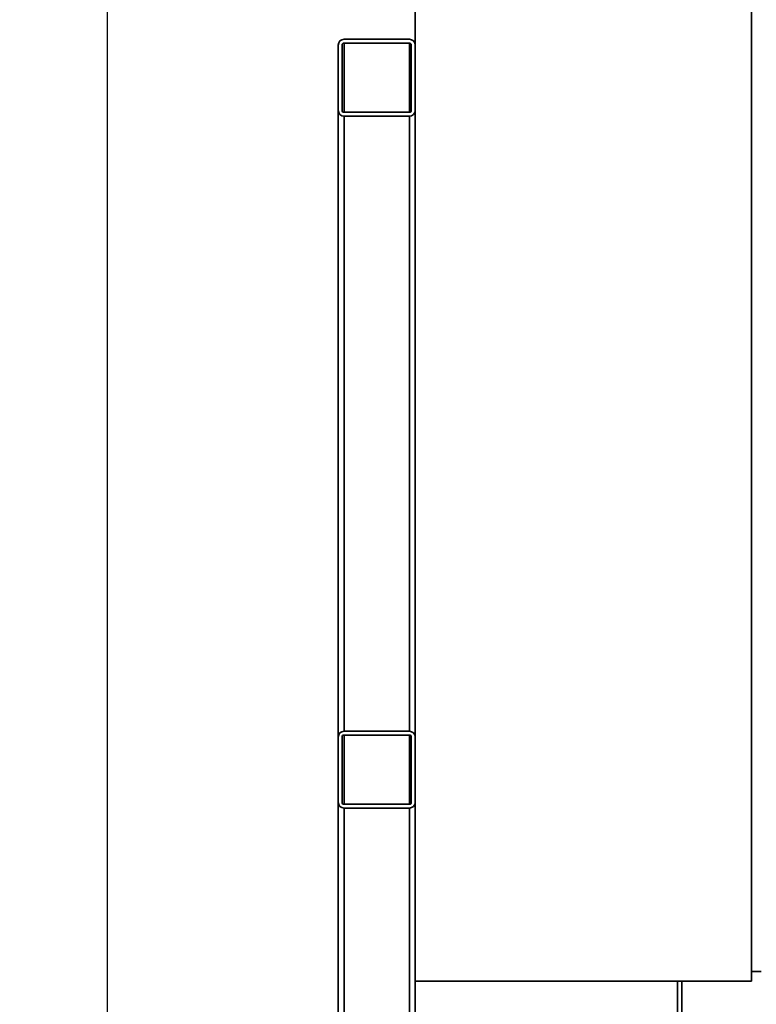
# Paper-space layout 'Blatt1' of a CAD drawing. Units: millimetres. Extents: x 0 to 5940, y 0 to 4200.
# Drawn here: x 2676 to 3059, y 3066 to 3578 of the extents above; entities that cross this region are included whole.
import ezdxf

# ---------------------------------------------------------------- set-up
doc = ezdxf.new("R2010")
doc.units = ezdxf.units.MM
doc.header["$LTSCALE"] = 10
doc.layers.add('1', color=7, linetype='Continuous')
doc.styles.add('SLDTEXTSTYLE0', font='TXT', dxfattribs={"width": 0.605})
doc.dimstyles.new('SLDDIMSTYLE0', dxfattribs={"dimtxt": 35, "dimasz": 25, "dimexe": 0, "dimexo": 0.0625, "dimgap": 8.75, "dimtad": 1, "dimdec": 1, "dimrnd": 1e-09, "dimzin": 4, "dimdsep": 46, "dimtxsty": 'SLDTEXTSTYLE0', "dimsah": 1, "dimcen": 0.09, "dimadec": 0, "dimazin": 1, "dimtfac": 1, "dimtdec": 1, "dimtofl": 0, "dimtmove": 0, "dimatfit": 3, "dimfxl": 1, "dimfrac": 2, "dimtolj": 1, "dimtzin": 12, "dimarcsym": 0})

# ---------------------------------------------------------------- blocks, each defined once
blk = doc.blocks.new('_D_1')
at = {"layer": '1'}
for p, q in [((3115.4, 3740.05), (2711.32, 3740.05)), ((2721.32, 1967.67), (2721.32, 3740.05)), ((2811.32, 1967.67), (2711.32, 1967.67))]:
    blk.add_line(p, q, dxfattribs=at)
for points in [[(2721.32, 3740.05), (2717.32, 3715.05), (2725.32, 3715.05)], [(2721.32, 1967.67), (2725.32, 1992.67), (2717.32, 1992.67)]]:
    blk.add_solid(points, dxfattribs=at)
at = {"layer": '1', "insert": (2676.21, 2761.62), "char_height": 35, "attachment_point": 1, "rotation": 90, "style": 'SLDTEXTSTYLE0'}
blk.add_mtext('ca. 1800', dxfattribs=at)

psp = doc.layouts.new('Blatt1')

# ---------------------------------------------------------------- linework, layer by layer
at = {"color": 7, "linetype": 'Continuous', "lineweight": 35}
for p, q in [((2881.32, 3677.67), (2881.32, 3077.67)), ((3056.32, 3677.67), (3056.32, 3077.67)), ((2844.32, 3567.67), (2878.32, 3567.67)), ((2844.32, 3565.67), (2878.32, 3565.67)), ((2844.32, 3529.67), (2844.32, 3565.67)), ((2878.32, 3529.67), (2878.32, 3565.67)), ((2841.32, 3530.67), (2841.32, 3564.67)), ((2843.32, 3530.67), (2843.32, 3564.67)), ((2879.32, 3530.67), (2879.32, 3564.67)), ((2841.32, 3204.67), (2841.32, 3530.67)), ((2844.32, 3529.67), (2878.32, 3529.67)), ((2844.32, 3527.67), (2878.32, 3527.67)), ((2844.32, 3207.67), (2844.32, 3527.67)), ((2878.32, 3207.67), (2878.32, 3527.67)), ((2844.32, 3207.67), (2878.32, 3207.67)), ((2841.32, 3170.67), (2841.32, 3204.67)), ((2843.32, 3170.67), (2843.32, 3204.67)), ((2844.32, 3205.67), (2878.32, 3205.67)), ((2844.32, 3169.67), (2844.32, 3205.67)), ((2878.32, 3169.67), (2878.32, 3205.67)), ((2879.32, 3170.67), (2879.32, 3204.67)), ((2841.32, 2022.67), (2841.32, 3170.67)), ((2844.32, 3169.67), (2878.32, 3169.67)), ((2844.32, 3167.67), (2878.32, 3167.67)), ((2844.32, 2022.67), (2844.32, 3167.67)), ((2878.32, 2022.67), (2878.32, 3167.67)), ((3056.32, 3082.67), (3061.32, 3082.67)), ((3056.32, 3077.67), (2881.32, 3077.67)), ((2881.32, 2217.67), (2881.32, 3077.67)), ((3017.82, 3077.67), (3017.82, 3031.48)), ((3020.12, 3077.67), (3020.12, 2964.67))]:
    psp.add_line(p, q, dxfattribs=at)
for centre, radius, start, end in [((2844.32, 3564.67), 3, 90, 180), ((2844.32, 3564.67), 1, 90, 180), ((2878.32, 3564.67), 3, 0, 90), ((2878.32, 3564.67), 1, 0, 90), ((2844.32, 3530.67), 3, 180, 270), ((2844.32, 3530.67), 1, 180, 270), ((2878.32, 3530.67), 3, 270, 0), ((2878.32, 3530.67), 1, 270, 0), ((2844.32, 3204.67), 3, 90, 180), ((2878.32, 3204.67), 3, 0, 90), ((2844.32, 3204.67), 1, 90, 180), ((2878.32, 3204.67), 1, 0, 90), ((2844.32, 3170.67), 3, 180, 270), ((2844.32, 3170.67), 1, 180, 270), ((2878.32, 3170.67), 3, 270, 0), ((2878.32, 3170.67), 1, 270, 0)]:
    psp.add_arc(centre, radius, start, end, dxfattribs=at)

# ---------------------------------------------------------------- dimensions: what is measured, and where the dimension line sits
at = {"layer": '1'}
dim = psp.add_linear_dim(base=(2721.32, 3740.05), p1=(2821.32, 1967.67), p2=(3125.4, 3740.05), angle=90, dimstyle='SLDDIMSTYLE0', dxfattribs=at)
dim.commit()
dim.dimension.update_dxf_attribs({"geometry": '_D_1', "text_midpoint": (2721.32, 2853.86), "dimtype": 160})

doc.saveas('drawing.dxf')
